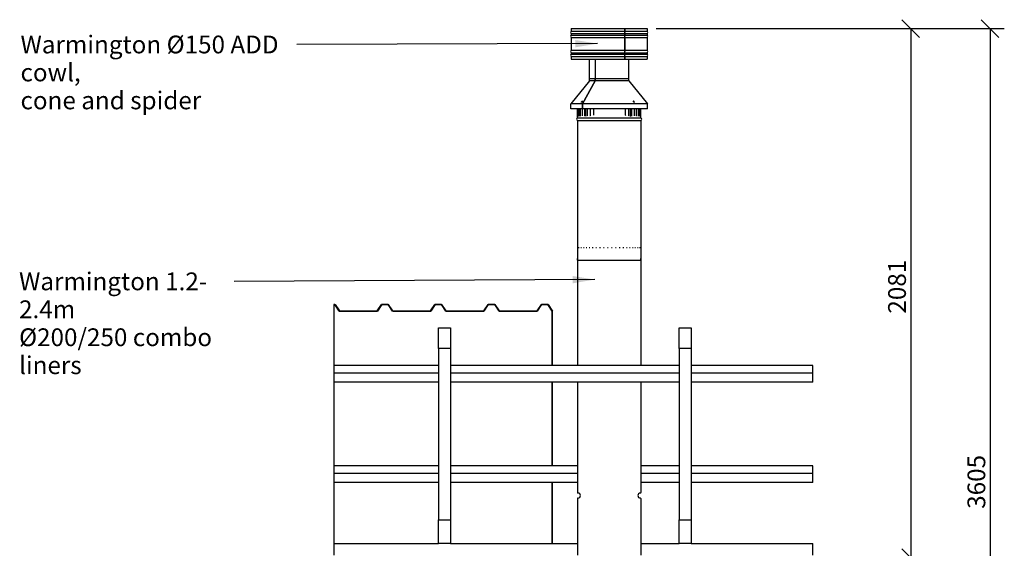
# Paper-space layout 'SITUATION 2- STRAIGHT ORIENTATION NON-COMBUSTIBLE CLEARANCES_3' of a CAD drawing. Units: millimetres. Extents: x 78 to 10117, y 26 to 7250.
# Drawn here: x 111 to 3987, y 2704 to 4783 of the extents above; entities that cross this region are included whole.
import ezdxf

# ---------------------------------------------------------------- set-up
doc = ezdxf.new("R2010")
doc.units = ezdxf.units.MM
doc.header["$LTSCALE"] = 35
for name, color, linetype, lineweight in [('Dimensions(ISO)', 7, 'Continuous', 25), ('Symbols(ISO)', 7, 'Continuous', 25), ('Visible Edges(ISO)', 7, 'Continuous', 25)]:
    doc.layers.add(name, color=color, linetype=linetype, lineweight=lineweight)
doc.styles.add('warmington~0', font='ARIALN.TTF')
doc.dimstyles.new('warmington', dxfattribs={"dimscale": 35, "dimtxt": 2, "dimasz": 2, "dimexe": 1.6, "dimexo": 1, "dimgap": 0.5, "dimtad": 1, "dimdec": 0, "dimrnd": 1e-08, "dimzin": 0, "dimdsep": 46, "dimtxsty": 'warmington~0', "dimblk": 'OBLIQUE', "dimcen": 0.09, "dimclrd": 8, "dimclre": 8, "dimclrt": 8, "dimadec": 0, "dimazin": 0, "dimtfac": 1.75, "dimtdec": 1, "dimtmove": 0, "dimatfit": 3, "dimfxl": 1, "dimtolj": 1, "dimtzin": 0, "dimlwd": 25, "dimlwe": 25, "dimarcsym": 0})
doc.dimstyles.new('warmington$7', dxfattribs={"dimscale": 35, "dimtxt": 2, "dimasz": 2.5, "dimexe": 1.6, "dimexo": 1, "dimgap": 0.5, "dimtad": 1, "dimdec": 0, "dimrnd": 1e-08, "dimzin": 0, "dimdsep": 46, "dimtxsty": 'warmington~0', "dimblk": 'OBLIQUE', "dimcen": 0.09, "dimclrd": 7, "dimclre": 8, "dimclrt": 8, "dimadec": 0, "dimazin": 0, "dimtfac": 1.75, "dimtdec": 1, "dimtmove": 0, "dimatfit": 3, "dimfxl": 1, "dimtolj": 1, "dimtzin": 0, "dimlwd": 25, "dimlwe": 25, "dimarcsym": 0})

# ---------------------------------------------------------------- blocks, each defined once
blk = doc.blocks.new('_Oblique')
at = {"color": 0, "linetype": 'ByBlock', "lineweight": -2}
blk.add_line((-0.5, -0.5), (0.5, 0.5), dxfattribs=at)
blk = doc.blocks.new('*D17')
at = {"layer": 'Defpoints', "color": 0, "linetype": 'Continuous', "transparency": 16777216}
for p in [(2581.4, 4748.2), (3233.4, 2667.5), (3618.4, 2667.5)]:
    blk.add_point(p, dxfattribs=at)
at = {"layer": 'Dimensions(ISO)', "color": 8, "linetype": 'Continuous', "lineweight": 25, "transparency": 16777216}
for p, q in [((2616.4, 4748.2), (3674.4, 4748.2)), ((3618.4, 4748.2), (3618.4, 2667.5)), ((3268.4, 2667.5), (3674.4, 2667.5))]:
    blk.add_line(p, q, dxfattribs=at)
at = {"layer": 'Dimensions(ISO)', "color": 8, "linetype": 'Continuous', "lineweight": 25, "transparency": 16777216, "xscale": 70, "yscale": 70, "zscale": 70}
for p, rotation in [((3618.4, 4748.2), 90), ((3618.4, 2667.5), 270)]:
    blk.add_blockref('_Oblique', p, dxfattribs=dict(at, rotation=rotation))
at = {"layer": 'Dimensions(ISO)', "color": 8, "linetype": 'Continuous', "lineweight": 25, "transparency": 16777216, "insert": (3529.4, 3627.2), "char_height": 70, "attachment_point": 1, "rotation": 90, "style": 'warmington~0'}
blk.add_mtext('\\A1;2081', dxfattribs=at)
blk = doc.blocks.new('*D18')
at = {"layer": 'Defpoints', "color": 0, "linetype": 'Continuous', "transparency": 16777216}
for p in [(2581.4, 4748.2), (2699.4, 1142.8), (3930.7, 1142.8)]:
    blk.add_point(p, dxfattribs=at)
at = {"layer": 'Dimensions(ISO)', "color": 8, "linetype": 'Continuous', "lineweight": 25, "transparency": 16777216}
for p, q in [((2616.4, 4748.2), (3986.7, 4748.2)), ((3930.7, 4748.2), (3930.7, 1142.8)), ((2734.4, 1142.8), (3986.7, 1142.8))]:
    blk.add_line(p, q, dxfattribs=at)
at = {"layer": 'Dimensions(ISO)', "color": 8, "linetype": 'Continuous', "lineweight": 25, "transparency": 16777216, "xscale": 70, "yscale": 70, "zscale": 70}
for p, rotation in [((3930.7, 4748.2), 90), ((3930.7, 1142.8), 270)]:
    blk.add_blockref('_Oblique', p, dxfattribs=dict(at, rotation=rotation))
at = {"layer": 'Dimensions(ISO)', "color": 8, "linetype": 'Continuous', "lineweight": 25, "transparency": 16777216, "insert": (3841.7, 2859.5), "char_height": 70, "attachment_point": 1, "rotation": 90, "style": 'warmington~0'}
blk.add_mtext('\\A1;3605', dxfattribs=at)

psp = doc.layouts.new('SITUATION 2- STRAIGHT ORIENTATION NON-COMBUSTIBLE CLEARANCES_3')

# ---------------------------------------------------------------- linework, layer by layer
at = {"layer": 'Visible Edges(ISO)'}
for p, q in [((2281.4, 4748.2), (2492.9, 4748.2)), ((2281.4, 4748.2), (2281.4, 4737.9)), ((2281.4, 4737.9), (2492.9, 4737.9)), ((2281.4, 4728.5), (2492.9, 4728.5)), ((2281.4, 4728.5), (2281.4, 4722.9)), ((2492.9, 4748.2), (2492.9, 4737.9)), ((2492.9, 4737.8), (2492.9, 4748.2)), ((2492.9, 4748.2), (2492.9, 4748.2)), ((2492.9, 4748.2), (2493.2, 4748.2)), ((2492.9, 4728.5), (2492.9, 4722.9)), ((2492.9, 4722.8), (2492.9, 4728.5)), ((2493.2, 4748.2), (2493.2, 4737.9)), ((2493.2, 4748.2), (2581.4, 4748.2)), ((2493.2, 4737.9), (2581.4, 4737.9)), ((2493.2, 4728.5), (2581.4, 4728.5)), ((2493.2, 4728.5), (2493.2, 4722.9)), ((2581.4, 4748.2), (2581.4, 4737.9)), ((2581.4, 4728.5), (2581.4, 4722.9)), ((2281.4, 4722.9), (2492.9, 4722.9)), ((2281.4, 4713.5), (2492.9, 4713.5)), ((2281.4, 4713.5), (2281.4, 4662.9)), ((2492.9, 4713.5), (2492.9, 4662.9)), ((2492.9, 4662.8), (2492.9, 4713.5)), ((2492.9, 4699.8), (2492.9, 4699.8)), ((2493.2, 4722.9), (2581.4, 4722.9)), ((2493.2, 4713.5), (2581.4, 4713.5)), ((2493.2, 4713.5), (2493.2, 4662.9)), ((2581.4, 4713.5), (2581.4, 4662.9)), ((2281.4, 4662.9), (2492.9, 4662.9)), ((2281.4, 4653.5), (2492.9, 4653.5)), ((2281.4, 4653.5), (2281.4, 4647.9)), ((2492.9, 4653.5), (2492.9, 4647.9)), ((2492.9, 4647.8), (2492.9, 4653.5)), ((2493.2, 4662.9), (2581.4, 4662.9)), ((2493.2, 4653.5), (2581.4, 4653.5)), ((2493.2, 4653.5), (2493.2, 4647.9)), ((2581.4, 4653.5), (2581.4, 4647.9)), ((2281.4, 4647.9), (2492.9, 4647.9)), ((2281.4, 4638.5), (2492.9, 4638.5)), ((2281.4, 4638.5), (2281.4, 4628.2)), ((2281.4, 4628.2), (2492.9, 4628.2)), ((2353.9, 4550.8), (2353.9, 4628.2)), ((2377.1, 4550.8), (2377.1, 4628.2)), ((2377.2, 4550.8), (2377.2, 4628.2)), ((2492.9, 4638.5), (2492.9, 4628.2)), ((2492.9, 4628.2), (2492.9, 4638.5)), ((2493.2, 4628.2), (2492.9, 4628.2)), ((2493.2, 4647.9), (2581.4, 4647.9)), ((2493.2, 4638.5), (2581.4, 4638.5)), ((2493.2, 4638.5), (2493.2, 4628.2)), ((2493.2, 4628.2), (2581.4, 4628.2)), ((2493.8, 4642.6), (2493.7, 4642.6)), ((2508.9, 4550.8), (2508.9, 4628.2)), ((2581.4, 4638.5), (2581.4, 4628.2)), ((2353.5, 4542.8), (2280.9, 4452.7)), ((2325.9, 4452.7), (2376.8, 4542.8)), ((2376.9, 4542.8), (2326.1, 4452.7)), ((2376.8, 4550.8), (2353.5, 4550.8)), ((2353.5, 4542.8), (2353.5, 4550.8)), ((2376.8, 4542.8), (2353.5, 4542.8)), ((2376.8, 4542.8), (2376.8, 4550.8)), ((2376.8, 4550.8), (2376.9, 4550.8)), ((2509.3, 4550.8), (2376.9, 4550.8)), ((2376.9, 4550.8), (2376.9, 4542.8)), ((2509.3, 4542.8), (2376.9, 4542.8)), ((2509.3, 4542.8), (2509.3, 4550.8)), ((2509.3, 4542.8), (2582, 4452.7)), ((2321.9, 4458.5), (2326.2, 4464)), ((2322.5, 4458.5), (2321.9, 4458.5)), ((2321.9, 4458.5), (2321.9, 4457.1)), ((2327, 4464.2), (2322.5, 4458.5)), ((2322.5, 4458.5), (2322.5, 4457.1)), ((2529.4, 4458.5), (2525.9, 4464)), ((2526.5, 4464.2), (2530.1, 4458.5)), ((2530.1, 4458.5), (2529.4, 4458.5)), ((2529.4, 4458.5), (2529.4, 4457.1)), ((2530.1, 4458.5), (2530.1, 4457.1)), ((2325.9, 4452.7), (2280.9, 4452.7)), ((2280.9, 4432.5), (2280.9, 4452.7)), ((2325.9, 4432.5), (2280.9, 4432.5)), ((2306.5, 4407.5), (2306.5, 4432.5)), ((2306.7, 4432.5), (2306.7, 4407.5)), ((2308.6, 4432.5), (2308.6, 4407.5)), ((2312.4, 4432.5), (2312.4, 4407.5)), ((2318, 4432.5), (2318, 4407.5)), ((2325.4, 4432.5), (2325.4, 4407.5)), ((2325.9, 4432.5), (2325.9, 4452.7)), ((2326.1, 4432.5), (2325.9, 4432.5)), ((2582, 4452.7), (2326.1, 4452.7)), ((2326.1, 4452.7), (2326.1, 4432.5)), ((2582, 4432.5), (2326.1, 4432.5)), ((2334.4, 4432.5), (2334.4, 4407.5)), ((2338.4, 4432.5), (2338.4, 4404.8)), ((2339, 4403.3), (2339, 4432.5)), ((2344.8, 4432.5), (2344.8, 4407.5)), ((2356.6, 4432.5), (2356.6, 4407.5)), ((2369.5, 4432.5), (2369.5, 4407.5)), ((2496.4, 4407.5), (2496.4, 4432.5)), ((2509.1, 4407.5), (2509.1, 4432.5)), ((2514.8, 4432.5), (2514.8, 4403.1)), ((2515.5, 4403.5), (2515.5, 4432.5)), ((2520.6, 4407.5), (2520.6, 4432.5)), ((2530.7, 4407.5), (2530.7, 4432.5)), ((2539.3, 4407.5), (2539.3, 4432.5)), ((2546.3, 4407.5), (2546.3, 4432.5)), ((2551.5, 4407.5), (2551.5, 4432.5)), ((2554.9, 4407.5), (2554.9, 4432.5)), ((2556.3, 4407.5), (2556.3, 4432.5)), ((2582, 4432.5), (2582, 4452.7)), ((2306.4, 4397.5), (2306.4, 4401.7)), ((2306.4, 4397.5), (2556.4, 4397.5)), ((2306.4, 4397.5), (2556.4, 4397.5)), ((2306.4, 4386.5), (2556.4, 4386.5)), ((2306.4, 4386.5), (2306.4, 3837.5)), ((2556.4, 4397.5), (2556.4, 4401.7)), ((2556.4, 4386.5), (2556.4, 3837.5)), ((2306.4, 3887.5), (2306.5, 3887.5)), ((2307.5, 3887.5), (2308, 3887.5)), ((2310.6, 3887.5), (2311.5, 3887.5)), ((2315.6, 3887.5), (2316.9, 3887.5)), ((2322.3, 3887.5), (2324, 3887.5)), ((2330.9, 3887.5), (2332.9, 3887.5)), ((2341, 3887.5), (2343.3, 3887.5)), ((2352.5, 3887.5), (2355.1, 3887.5)), ((2365.2, 3887.5), (2368.2, 3887.5)), ((2379.1, 3887.5), (2382.2, 3887.5)), ((2393.7, 3887.5), (2397, 3887.5)), ((2408.9, 3887.5), (2412.3, 3887.5)), ((2424.5, 3887.5), (2427.9, 3887.5)), ((2440.2, 3887.5), (2443.6, 3887.5)), ((2455.8, 3887.5), (2459.1, 3887.5)), ((2471, 3887.5), (2474.2, 3887.5)), ((2485.5, 3887.5), (2488.6, 3887.5)), ((2499.2, 3887.5), (2502, 3887.5)), ((2511.8, 3887.5), (2514.4, 3887.5)), ((2523.2, 3887.5), (2525.5, 3887.5)), ((2533.1, 3887.5), (2535, 3887.5)), ((2541.4, 3887.5), (2543, 3887.5)), ((2548, 3887.5), (2549.2, 3887.5)), ((2552.7, 3887.5), (2553.5, 3887.5)), ((2555.5, 3887.5), (2555.9, 3887.5)), ((2306.4, 3837.5), (2306.4, 3844.2)), ((2306.4, 3837.5), (2556.4, 3837.5)), ((2306.4, 3837.5), (2306.4, 3423.2)), ((2306.4, 3837.5), (2556.4, 3837.5)), ((2306.4, 3837.5), (2556.4, 3837.5)), ((2556.4, 3837.5), (2556.4, 3844.2)), ((2556.4, 3837.5), (2556.4, 3423.2)), ((1348.3, 3663.5), (1348.3, 3662.9)), ((1348.3, 3663.5), (1352, 3663.5)), ((1348.3, 3662.9), (1348.3, 3423.2)), ((1351.6, 3662.9), (1348.3, 3662.9)), ((1369.1, 3637.1), (1352.1, 3662.7)), ((1352.5, 3663.3), (1369.5, 3637.7)), ((1519, 3637.7), (1536, 3663.3)), ((1536.4, 3662.7), (1519.4, 3637.1)), ((1536.5, 3663.5), (1561.7, 3663.5)), ((1561.3, 3662.9), (1536.9, 3662.9)), ((1578.7, 3637.1), (1561.7, 3662.7)), ((1562.1, 3663.3), (1579.1, 3637.7)), ((1728.6, 3637.7), (1745.7, 3663.3)), ((1746.1, 3662.7), (1729, 3637.1)), ((1746.1, 3663.5), (1771.3, 3663.5)), ((1770.9, 3662.9), (1746.5, 3662.9)), ((1788.4, 3637.1), (1771.4, 3662.7)), ((1771.8, 3663.3), (1788.8, 3637.7)), ((1938.3, 3637.7), (1955.3, 3663.3)), ((1955.7, 3662.7), (1938.7, 3637.1)), ((1955.7, 3663.5), (1981, 3663.5)), ((1980.6, 3662.9), (1956.1, 3662.9)), ((1998, 3637.1), (1981, 3662.7)), ((1981.4, 3663.3), (1998.4, 3637.7)), ((2147.9, 3637.7), (2164.9, 3663.3)), ((2165.3, 3662.7), (2148.3, 3637.1)), ((2165.4, 3663.5), (2190.6, 3663.5)), ((2190.2, 3662.9), (2165.8, 3662.9)), ((2207.8, 3636.9), (2190.6, 3662.7)), ((2191, 3663.3), (2208.4, 3637.2)), ((1519, 3636.9), (1369.5, 3636.9)), ((1369.9, 3637.5), (1518.6, 3637.5)), ((1728.6, 3636.9), (1579.2, 3636.9)), ((1579.6, 3637.5), (1728.2, 3637.5)), ((1938.2, 3636.9), (1788.8, 3636.9)), ((1789.2, 3637.5), (1937.8, 3637.5)), ((2147.9, 3636.9), (1998.5, 3636.9)), ((1998.9, 3637.5), (2147.5, 3637.5)), ((2208.4, 3637.2), (2207.8, 3636.9)), ((2207.8, 3423.2), (2207.8, 3636.9)), ((2208.4, 3423.2), (2208.4, 3637.2)), ((1760.3, 3571.7), (1807.3, 3571.7)), ((1760.3, 3490.3), (1760.3, 3571.7)), ((1807.3, 3571.7), (1807.3, 3490.3)), ((2707.3, 3571.7), (2754.3, 3571.7)), ((2707.3, 3490.3), (2707.3, 3571.7)), ((2754.3, 3571.7), (2754.3, 3490.3)), ((1760.3, 3490.3), (1760.3, 2816.5)), ((1807.3, 3490.3), (1760.3, 3490.3)), ((1807.3, 3490.3), (1807.3, 2816.5)), ((2707.3, 3490.3), (2707.3, 2816.5)), ((2754.3, 3490.3), (2707.3, 3490.3)), ((2754.3, 3490.3), (2754.3, 2816.5)), ((1760.3, 3423.2), (1348.3, 3423.2)), ((1348.3, 3423.2), (1348.3, 3392.8)), ((2707.3, 3423.2), (1807.3, 3423.2)), ((3233.4, 3423.2), (2754.3, 3423.2)), ((3233.4, 3392.8), (3233.4, 3423.2)), ((1760.3, 3392.8), (1348.3, 3392.8)), ((1348.3, 3392.8), (1348.3, 3357.8)), ((2707.3, 3392.8), (1807.3, 3392.8)), ((3233.4, 3392.8), (2754.3, 3392.8)), ((3233.4, 3357.8), (3233.4, 3392.8)), ((1760.3, 3357.8), (1348.3, 3357.8)), ((1348.3, 3357.8), (1348.3, 3028.2)), ((2707.3, 3357.8), (1807.3, 3357.8)), ((2207.8, 3028.2), (2207.8, 3357.8)), ((2208.4, 3028.2), (2208.4, 3357.8)), ((2306.4, 3357.8), (2306.4, 2923.5)), ((2556.4, 3357.8), (2556.4, 2923.5)), ((3233.4, 3357.8), (2754.3, 3357.8)), ((1760.3, 3028.2), (1348.3, 3028.2)), ((1348.3, 3028.2), (1348.3, 2997.8)), ((2306.4, 3028.2), (1807.3, 3028.2)), ((2707.3, 3028.2), (2556.4, 3028.2)), ((3233.4, 3028.2), (2754.3, 3028.2)), ((3233.4, 2997.8), (3233.4, 3028.2)), ((1760.3, 2997.8), (1348.3, 2997.8)), ((1348.3, 2997.8), (1348.3, 2962.8)), ((2306.4, 2997.8), (1807.3, 2997.8)), ((2707.3, 2997.8), (2556.4, 2997.8)), ((3233.4, 2997.8), (2754.3, 2997.8)), ((3233.4, 2962.8), (3233.4, 2997.8)), ((1760.3, 2962.8), (1348.3, 2962.8)), ((1348.3, 2962.8), (1348.3, 2722.5)), ((2306.4, 2962.8), (1807.3, 2962.8)), ((2207.8, 2722.5), (2207.8, 2962.8)), ((2208.4, 2722.5), (2208.4, 2962.8)), ((2707.3, 2962.8), (2556.4, 2962.8)), ((3233.4, 2962.8), (2754.3, 2962.8)), ((2306.4, 2899.5), (2306.4, 2677.5)), ((2556.4, 2899.5), (2556.4, 2677.5)), ((1760.3, 2816.5), (1807.3, 2816.5)), ((1760.3, 2722.5), (1760.3, 2816.5)), ((1807.3, 2816.5), (1807.3, 2722.5)), ((2707.3, 2816.5), (2754.3, 2816.5)), ((2707.3, 2722.5), (2707.3, 2816.5)), ((2754.3, 2816.5), (2754.3, 2722.5)), ((1348.3, 2722.5), (1760.3, 2722.5)), ((1348.3, 2722.5), (1348.3, 2677.5)), ((1807.3, 2722.5), (1760.3, 2722.5)), ((1807.3, 2722.5), (2306.4, 2722.5)), ((2556.4, 2722.5), (2707.3, 2722.5)), ((2754.3, 2722.5), (2707.3, 2722.5)), ((2754.3, 2722.5), (3233.4, 2722.5)), ((3233.4, 2677.5), (3233.4, 2722.5))]:
    psp.add_line(p, q, dxfattribs=at)
for centre, radius, start, end in [((2286, 4733.2), 6.55, 133.9999, 225.9997), ((2576.9, 4733.2), 6.55, 314.0003, 46.0001), ((2286, 4718.2), 6.55, 134.0003, 226.0059), ((2576.9, 4718.2), 6.55, 313.9941, 45.9997), ((2286, 4658.2), 6.55, 133.9941, 226.0061), ((2576.9, 4658.2), 6.55, 313.9939, 46.0059), ((2286, 4643.2), 6.55, 133.9939, 226.0001), ((2576.9, 4643.2), 6.55, 313.9999, 46.0061), ((2310, 4392), 6.55, 122.8189, 237.1811), ((2552.9, 4392), 6.55, 302.8189, 57.1811), ((2308.4, 2923.5), 2, 180, 270), ((2308.4, 2911.5), 10, 270, 90), ((2554.4, 2911.5), 10, 90, 270), ((2554.4, 2923.5), 2, 270, 0), ((2308.4, 2899.5), 2, 90, 180), ((2554.4, 2899.5), 2, 0, 90)]:
    psp.add_arc(centre, radius, start, end, dxfattribs=at)
for centre, major_axis, ratio, start_param, end_param in [((2491.1, 4733.2), (0, -6.55), 0.41008, 0.76795, 2.37365), ((2491.3, 4733.2), (0, -6.55), 0.411671, 0.76795, 2.37365), ((2491.3, 4733.2), (0, 6), 0.411671, 4.343111, 5.081667), ((2491.1, 4718.2), (0, -6.55), 0.41008, 0.767842, 2.373643), ((2491.3, 4718.2), (0, -6.55), 0.411671, 0.767842, 2.373643), ((2491.3, 4718.2), (0, 6), 0.411671, 4.343111, 5.081667), ((2491.1, 4658.2), (0, -6.55), 0.41008, 0.767839, 2.373751), ((2491.3, 4658.2), (0, -6.55), 0.411671, 0.767839, 2.373751), ((2491.3, 4658.2), (0, 6), 0.411671, 4.343111, 5.081667), ((2491.1, 4643.2), (0, -6.55), 0.41008, 0.767942, 2.373754), ((2491.3, 4643.2), (0, -6.55), 0.411671, 0.767942, 2.373754), ((2491.3, 4643.2), (0, 6), 0.411671, 4.343111, 5.081667), ((1351.6, 3662.5), (-0.5, 0), 0.866025, 3.665191, 4.712389), ((1352, 3663.1), (0.5, 0), 0.866025, 0.523599, 1.570796), ((1536.5, 3663.1), (0.5, 0), 0.866025, 1.570796, 2.617994), ((1536.9, 3662.5), (-0.5, 0), 0.866025, 4.712389, 5.759587), ((1561.3, 3662.5), (-0.5, 0), 0.866025, 3.665191, 4.712389), ((1561.7, 3663.1), (0.5, 0), 0.866025, 0.523599, 1.570796), ((1746.1, 3663.1), (0.5, 0), 0.866025, 1.570796, 2.617994), ((1746.5, 3662.5), (-0.5, 0), 0.866025, 4.712389, 5.759587), ((1770.9, 3662.5), (-0.5, 0), 0.866025, 3.665191, 4.712389), ((1771.3, 3663.1), (0.5, 0), 0.866025, 0.523599, 1.570796), ((1955.7, 3663.1), (0.5, 0), 0.866025, 1.570796, 2.617994), ((1956.1, 3662.5), (-0.5, 0), 0.866025, 4.712389, 5.759587), ((1980.6, 3662.5), (-0.5, 0), 0.866025, 3.665191, 4.712389), ((1981, 3663.1), (0.5, 0), 0.866025, 0.523599, 1.570796), ((2165.4, 3663.1), (0.5, 0), 0.866025, 1.570796, 2.617994), ((2165.8, 3662.5), (-0.5, 0), 0.866025, 4.712389, 5.759587), ((2190.2, 3662.5), (-0.5, 0), 0.866025, 3.665191, 4.712389), ((2190.6, 3663.1), (0.5, 0), 0.866025, 0.523599, 1.570796), ((1369.5, 3637.3), (-0.5, 0), 0.866025, 0.523599, 1.570796), ((1369.9, 3637.9), (0.5, 0), 0.866025, 3.665191, 4.712389), ((1518.6, 3637.9), (0.5, 0), 0.866025, 4.712389, 5.759587), ((1519, 3637.3), (-0.5, 0), 0.866025, 1.570796, 2.617994), ((1579.2, 3637.3), (-0.5, 0), 0.866025, 0.523599, 1.570796), ((1579.6, 3637.9), (0.5, 0), 0.866025, 3.665191, 4.712389), ((1728.2, 3637.9), (0.5, 0), 0.866025, 4.712389, 5.759587), ((1728.6, 3637.3), (-0.5, 0), 0.866025, 1.570796, 2.617994), ((1788.8, 3637.3), (-0.5, 0), 0.866025, 0.523599, 1.570796), ((1789.2, 3637.9), (0.5, 0), 0.866025, 3.665191, 4.712389), ((1937.8, 3637.9), (0.5, 0), 0.866025, 4.712389, 5.759587), ((1938.2, 3637.3), (-0.5, 0), 0.866025, 1.570796, 2.617994), ((1998.5, 3637.3), (-0.5, 0), 0.866025, 0.523599, 1.570796), ((1998.9, 3637.9), (0.5, 0), 0.866025, 3.665191, 4.712389), ((2147.5, 3637.9), (0.5, 0), 0.866025, 4.712389, 5.759587), ((2147.9, 3637.3), (-0.5, 0), 0.866025, 1.570796, 2.617994)]:
    psp.add_ellipse(centre, major_axis=major_axis, ratio=ratio, start_param=start_param, end_param=end_param, dxfattribs=at)
for points, knots in [([(2306.4, 4401.7), (2306.4, 4401.9), (2306.4, 4402.1), (2306.4, 4402.7), (2306.4, 4403), (2306.5, 4403.7), (2306.5, 4404.1), (2306.5, 4405), (2306.5, 4405.5), (2306.5, 4406.5), (2306.5, 4407), (2306.5, 4407.5)], [1.118932, 1.118932, 1.118932, 1.118932, 1.2713888, 1.2713888, 1.4238455, 1.4238455, 1.5763023, 1.5763023, 1.728759, 1.728759, 1.8812158, 1.8812158, 1.8812158, 1.8812158]), ([(2306.7, 4407.5), (2306.7, 4406.9), (2306.7, 4406.3), (2306.6, 4405.1), (2306.6, 4404.6), (2306.6, 4403.6), (2306.6, 4403.1), (2306.5, 4402.5), (2306.5, 4402.2), (2306.5, 4402), (2306.5, 4401.9), (2306.5, 4401.9), (2306.5, 4401.9), (2306.5, 4401.9)], [0, 0, 0, 0, 0.1870323, 0.1870323, 0.3740645, 0.3740645, 0.5604751, 0.5604751, 0.739976, 0.739976, 0.806198, 0.806198, 0.8185496, 0.8185496, 0.8185496, 0.8185496]), ([(2308.6, 4407.5), (2308.6, 4406.9), (2308.6, 4406.4), (2308.5, 4405.4), (2308.5, 4405), (2308.4, 4404.2), (2308.3, 4403.8), (2308.3, 4403.4), (2308.2, 4403.2), (2308.2, 4403.1), (2308.2, 4403.1), (2308.2, 4403.1)], [0, 0, 0, 0, 0.1762529, 0.1762529, 0.3482778, 0.3482778, 0.5085607, 0.5085607, 0.6413298, 0.6413298, 0.6892116, 0.6892116, 0.6892116, 0.6892116]), ([(2312.4, 4407.5), (2312.4, 4407), (2312.4, 4406.6), (2312.3, 4405.7), (2312.3, 4405.3), (2312.1, 4404.7), (2312.1, 4404.4), (2312, 4404), (2311.9, 4403.9), (2311.9, 4403.8), (2311.9, 4403.7), (2311.9, 4403.7)], [0, 0, 0, 0, 0.16456, 0.16456, 0.3237396, 0.3237396, 0.4691464, 0.4691464, 0.5893304, 0.5893304, 0.6463846, 0.6463846, 0.6463846, 0.6463846]), ([(2318, 4407.5), (2318, 4407.1), (2318, 4406.7), (2317.9, 4405.9), (2317.9, 4405.6), (2317.7, 4405), (2317.7, 4404.8), (2317.5, 4404.5), (2317.5, 4404.3), (2317.4, 4404.2), (2317.4, 4404.2), (2317.4, 4404.2)], [0, 0, 0, 0, 0.1550692, 0.1550692, 0.3047304, 0.3047304, 0.4419179, 0.4419179, 0.5583646, 0.5583646, 0.631593, 0.631593, 0.631593, 0.631593]), ([(2325.4, 4407.5), (2325.4, 4407.1), (2325.4, 4406.8), (2325.3, 4406.1), (2325.2, 4405.8), (2325.1, 4405.3), (2325, 4405.1), (2324.9, 4404.8), (2324.8, 4404.7), (2324.7, 4404.6), (2324.7, 4404.5), (2324.7, 4404.5)], [0, 0, 0, 0, 0.1474151, 0.1474151, 0.290712, 0.290712, 0.4241706, 0.4241706, 0.5418909, 0.5418909, 0.6385725, 0.6385725, 0.6385725, 0.6385725]), ([(2334.4, 4407.5), (2334.4, 4407.2), (2334.4, 4406.9), (2334.3, 4406.3), (2334.2, 4406.1), (2334.1, 4405.6), (2334, 4405.4), (2333.8, 4405.1), (2333.8, 4405), (2333.6, 4404.8), (2333.6, 4404.8), (2333.6, 4404.7), (2333.6, 4404.7), (2333.6, 4404.7)], [0, 0, 0, 0, 0.1334491, 0.1334491, 0.2668983, 0.2668983, 0.4003474, 0.4003474, 0.5240428, 0.5240428, 0.6395644, 0.6395644, 0.6672457, 0.6672457, 0.6672457, 0.6672457]), ([(2344.8, 4407.5), (2344.8, 4407.2), (2344.8, 4407), (2344.8, 4406.6), (2344.7, 4406.4), (2344.6, 4406), (2344.5, 4405.8), (2344.4, 4405.5), (2344.3, 4405.3), (2344.2, 4405.1), (2344.1, 4405), (2344, 4405)], [0, 0, 0, 0, 0.1151732, 0.1151732, 0.2303463, 0.2303463, 0.3455195, 0.3455195, 0.4606926, 0.4606926, 0.5758658, 0.5758658, 0.5758658, 0.5758658]), ([(2356.6, 4407.5), (2356.6, 4407.3), (2356.6, 4407.1), (2356.5, 4406.8), (2356.5, 4406.7), (2356.4, 4406.4), (2356.4, 4406.3), (2356.3, 4406), (2356.3, 4405.9), (2356.1, 4405.6), (2356.1, 4405.5), (2356, 4405.4)], [0, 0, 0, 0, 0.0874868, 0.0874868, 0.1749736, 0.1749736, 0.2624604, 0.2624604, 0.3499472, 0.3499472, 0.437434, 0.437434, 0.437434, 0.437434]), ([(2496.6, 4406.3), (2496.6, 4406.4), (2496.6, 4406.5), (2496.5, 4406.6), (2496.5, 4406.7), (2496.5, 4406.8), (2496.5, 4406.9), (2496.4, 4407.1), (2496.4, 4407.1), (2496.4, 4407.3), (2496.4, 4407.4), (2496.4, 4407.5)], [1.6480803, 1.6480803, 1.6480803, 1.6480803, 1.6946909, 1.6946909, 1.7413016, 1.7413016, 1.7879122, 1.7879122, 1.8345228, 1.8345228, 1.8811334, 1.8811334, 1.8811334, 1.8811334]), ([(2509.7, 4405.3), (2509.7, 4405.4), (2509.6, 4405.5), (2509.5, 4405.7), (2509.4, 4405.8), (2509.3, 4406.1), (2509.2, 4406.3), (2509.2, 4406.6), (2509.1, 4406.8), (2509.1, 4407.1), (2509.1, 4407.3), (2509.1, 4407.5)], [1.4039562, 1.4039562, 1.4039562, 1.4039562, 1.4993951, 1.4993951, 1.5948339, 1.5948339, 1.6902728, 1.6902728, 1.7857117, 1.7857117, 1.8811505, 1.8811505, 1.8811505, 1.8811505]), ([(2521.4, 4404.9), (2521.3, 4405), (2521.3, 4405), (2521.1, 4405.2), (2521, 4405.4), (2520.9, 4405.7), (2520.8, 4405.9), (2520.7, 4406.3), (2520.6, 4406.5), (2520.6, 4407), (2520.6, 4407.2), (2520.6, 4407.5)], [1.2809565, 1.2809565, 1.2809565, 1.2809565, 1.4010042, 1.4010042, 1.5210519, 1.5210519, 1.6410996, 1.6410996, 1.7611473, 1.7611473, 1.881195, 1.881195, 1.881195, 1.881195]), ([(2531.5, 4404.7), (2531.5, 4404.7), (2531.4, 4404.7), (2531.4, 4404.8), (2531.3, 4404.9), (2531.2, 4405.1), (2531.1, 4405.3), (2531, 4405.6), (2530.9, 4405.9), (2530.8, 4406.4), (2530.7, 4406.7), (2530.7, 4407.1), (2530.7, 4407.3), (2530.7, 4407.5)], [1.2199551, 1.2199551, 1.2199551, 1.2199551, 1.3088942, 1.3088942, 1.4190991, 1.4190991, 1.536219, 1.536219, 1.664285, 1.664285, 1.8014283, 1.8014283, 1.8812295, 1.8812295, 1.8812295, 1.8812295]), ([(2540, 4404.5), (2540, 4404.5), (2540, 4404.5), (2539.9, 4404.6), (2539.9, 4404.6), (2539.8, 4404.9), (2539.7, 4405), (2539.6, 4405.4), (2539.5, 4405.7), (2539.4, 4406.2), (2539.3, 4406.5), (2539.3, 4407.1), (2539.3, 4407.3), (2539.3, 4407.5)], [1.2451657, 1.2451657, 1.2451657, 1.2451657, 1.3185581, 1.3185581, 1.4170147, 1.4170147, 1.5285791, 1.5285791, 1.6565384, 1.6565384, 1.7971158, 1.7971158, 1.8812158, 1.8812158, 1.8812158, 1.8812158]), ([(2546.9, 4404.1), (2546.9, 4404.1), (2546.9, 4404.1), (2546.8, 4404.2), (2546.8, 4404.3), (2546.7, 4404.5), (2546.6, 4404.7), (2546.5, 4405.1), (2546.5, 4405.3), (2546.4, 4406), (2546.3, 4406.3), (2546.3, 4406.9), (2546.3, 4407.2), (2546.3, 4407.5)], [1.2469472, 1.2469472, 1.2469472, 1.2469472, 1.3043771, 1.3043771, 1.3949067, 1.3949067, 1.5034613, 1.5034613, 1.6329986, 1.6329986, 1.7786147, 1.7786147, 1.881163, 1.881163, 1.881163, 1.881163]), ([(2552, 4403.6), (2552, 4403.6), (2552, 4403.6), (2552, 4403.7), (2552, 4403.7), (2551.9, 4403.9), (2551.8, 4404.1), (2551.8, 4404.5), (2551.7, 4404.8), (2551.6, 4405.4), (2551.6, 4405.8), (2551.5, 4406.6), (2551.5, 4407), (2551.5, 4407.5)], [1.2267617, 1.2267617, 1.2267617, 1.2267617, 1.2598834, 1.2598834, 1.3413253, 1.3413253, 1.4462234, 1.4462234, 1.5770659, 1.5770659, 1.7289492, 1.7289492, 1.8811878, 1.8811878, 1.8811878, 1.8811878]), ([(2555.2, 4402.9), (2555.2, 4402.9), (2555.2, 4402.9), (2555.2, 4403), (2555.2, 4403.1), (2555.1, 4403.4), (2555.1, 4403.6), (2555, 4404.2), (2555, 4404.6), (2554.9, 4405.5), (2554.9, 4406), (2554.9, 4406.8), (2554.9, 4407.1), (2554.9, 4407.5)], [1.1745596, 1.1745596, 1.1745596, 1.1745596, 1.2299015, 1.2299015, 1.3214, 1.3214, 1.4485892, 1.4485892, 1.6044329, 1.6044329, 1.7762357, 1.7762357, 1.881163, 1.881163, 1.881163, 1.881163]), ([(2556.4, 4401.7), (2556.4, 4401.9), (2556.4, 4402.1), (2556.4, 4402.7), (2556.4, 4403), (2556.4, 4403.7), (2556.4, 4404.1), (2556.4, 4405), (2556.4, 4405.5), (2556.3, 4406.5), (2556.3, 4407), (2556.3, 4407.5)], [1.118932, 1.118932, 1.118932, 1.118932, 1.2713888, 1.2713888, 1.4238455, 1.4238455, 1.5763023, 1.5763023, 1.728759, 1.728759, 1.8812158, 1.8812158, 1.8812158, 1.8812158])]:
    psp.add_open_spline(points, degree=3, knots=knots, dxfattribs=at)
psp.add_open_spline([(2369.5, 4407.5), (2369.5, 4407.3), (2369.5, 4407.2), (2369.5, 4407.1)], degree=3, dxfattribs=at)

# ---------------------------------------------------------------- texts
at = {"layer": 'Symbols(ISO)', "color": 8, "true_color": 0x808080, "char_height": 70, "attachment_point": 1, "line_spacing_factor": 0.941891, "style": 'warmington~0'}
for s, insert, width in [('{\\fArial Narrow|b0|i0;Warmington Ø150 ADD cowl, \\P\\fArial Narrow|b0|i0;cone and spider}', (114.7, 4720.7), 1069.676), ('{\\fArial Narrow|b0|i0;Warmington 1.2- 2.4m \\P\\fArial Narrow|b0|i0;Ø200/250 combo liners}', (109, 3789.1), 829.189)]:
    psp.add_mtext(s, dxfattribs=dict(at, insert=insert, width=width))

# ---------------------------------------------------------------- dimensions: what is measured, and where the dimension line sits
at = {"layer": 'Dimensions(ISO)', "color": 8, "linetype": 'Continuous', "lineweight": 25, "true_color": 0x808080}
for base, p2, picture, middle in [((3618.4, 2667.5), (3233.4, 2667.5), '*D17', (3618.4, 3707.8)), ((3930.7, 1142.8), (2699.4, 1142.8), '*D18', (3930.7, 2945.5))]:
    dim = psp.add_linear_dim(base=base, p1=(2581.4, 4748.2), p2=p2, angle=90, dimstyle='warmington', override={"dimgap": 0.5, "dimdec": 0, "dimtol": 0, "dimlim": 0, "dimtp": 0, "dimtm": 0, "dimtdec": 1, "dimtofl": 0, "dimatfit": 1}, dxfattribs=at)
    dim.commit()
    dim.dimension.update_dxf_attribs({"geometry": picture, "text_midpoint": middle, "dimtype": 160})

# ---------------------------------------------------------------- leaders
at = {"layer": 'Symbols(ISO)', "color": 7, "linetype": 'Continuous', "lineweight": 25, "annotation_type": 0, "has_hookline": 1, "hookline_direction": 1}
for points, text_width in [([(2385.8, 4689.1), (1201.9, 4685.7)], 1039.2), ([(2375.3, 3761.2), (955.7, 3754.1)], 822.7)]:
    psp.add_leader(points, dimstyle='warmington$7', override={"dimtad": 0}, dxfattribs=dict(at, text_width=text_width))

doc.saveas('drawing.dxf')
